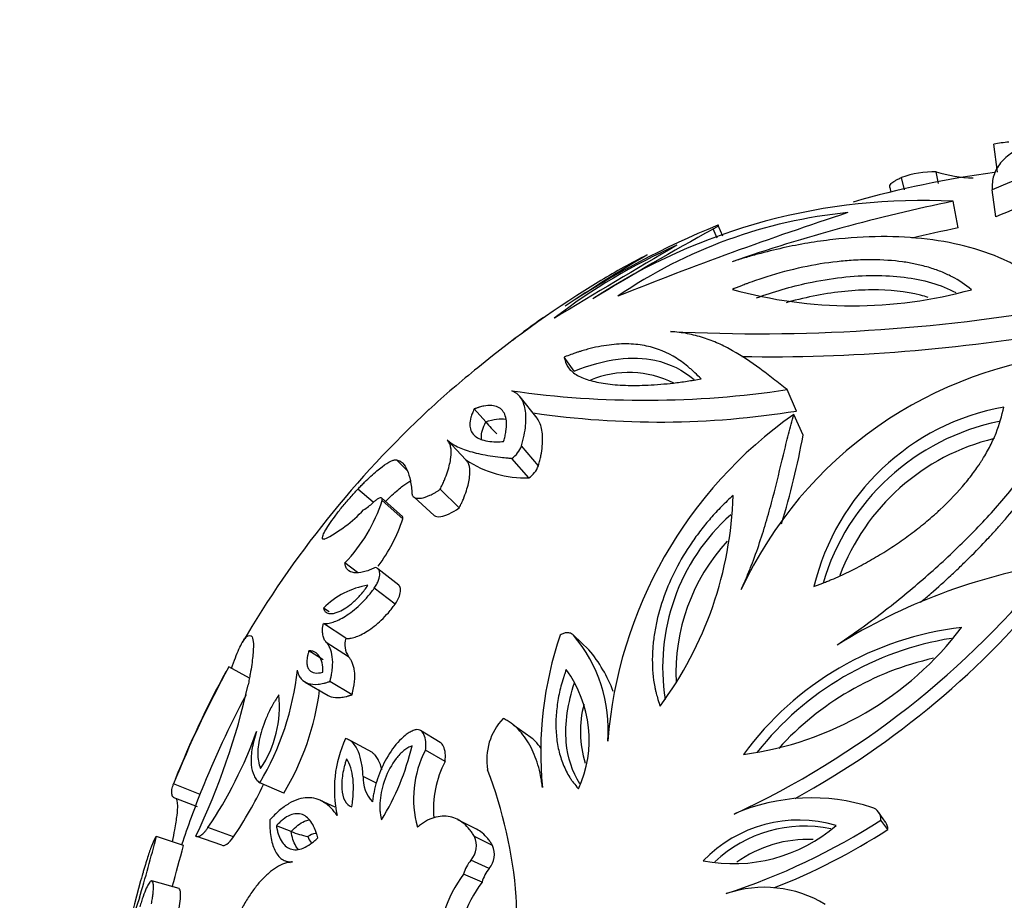
# Model space of a CAD drawing. Units: millimetres. Extents: x 0 to 744, y 0 to 1164.
# Drawn here: x 605 to 633, y 398 to 423 of the extents above; entities that cross this region are included whole.
import ezdxf
from ezdxf import colors
from ezdxf.entities.mleader import LeaderData, LeaderLine
from ezdxf.math import Vec2, Vec3

# ---------------------------------------------------------------- set-up
doc = ezdxf.new("R2010")
doc.units = ezdxf.units.MM
doc.layers.add('DV7_Défaut', color=7, linetype='Continuous')
doc.layers.add('Défaut', color=7, linetype='Continuous')

# ---------------------------------------------------------------- blocks, each defined once
blk = doc.blocks.new('_DOT')
at = {"color": 0}
blk.add_line((0, 0), (-1, 0), dxfattribs=at)
at = {"color": 0, "const_width": 0.333}
blk.add_lwpolyline([(-0.1665, 0, 1), (0.1665, 0, 1)], format="xyb", close=True, dxfattribs=at)
blk = doc.blocks.new('SE6')
at = {"layer": 'DV7_Défaut', "color": 7, "linetype": 'Continuous'}
for p, q in [((632.438, 418.883), (632.333, 419.676)), ((630.78, 418.563), (630.715, 418.898)), ((629.822, 418.392), (629.742, 418.736)), ((629.415, 418.458), (629.447, 418.325)), ((632.39, 417.63), (632.284, 418.387)), ((631.332, 417.319), (631.196, 418.067)), ((624.728, 417.088), (624.598, 417.384)), ((624.57, 417.029), (624.454, 417.29)), ((620.549, 413.302), (620.273, 413.695)), ((626.795, 412.178), (626.529, 412.78)), ((619.512, 411.977), (619.038, 412.573)), ((618.07, 411.871), (617.75, 412.239)), ((626.981, 411.501), (626.72, 412.083)), ((617.516, 410.804), (616.986, 411.366)), ((619.549, 410.639), (619.076, 411.196)), ((615.87, 410.512), (615.563, 410.807)), ((619.284, 410.3), (618.804, 410.848)), ((614.908, 409.616), (614.483, 409.986)), ((617.327, 409.456), (616.791, 409.98)), ((615.735, 409.213), (615.154, 409.729)), ((615.745, 409.152), (615.163, 409.667)), ((616.063, 409.76), (616.62, 409.243)), ((614.467, 407.646), (614.12, 407.911)), ((615.63, 407.287), (615.045, 407.748)), ((615.529, 406.755), (614.941, 407.201)), ((613.672, 406.538), (613.515, 406.646)), ((614.14, 405.796), (613.513, 406.215)), ((620.966, 405.473), (620.534, 405.883)), ((614.221, 405.278), (613.596, 405.682)), ((613.509, 405.195), (613.109, 405.445)), ((611.438, 404.673), (610.857, 404.992)), ((613.004, 404.565), (613.645, 404.192)), ((614.318, 404.211), (613.696, 404.585)), ((619.34, 403.011), (618.862, 403.351)), ((616.788, 402.871), (616.237, 403.206)), ((614.888, 402.585), (614.282, 402.912)), ((616.929, 402.336), (616.382, 402.656)), ((615.002, 401.732), (614.628, 401.919)), ((610.05, 401.413), (609.306, 401.707)), ((612.402, 401.444), (611.726, 401.739)), ((609.976, 401.064), (609.367, 401.296)), ((613.844, 401.058), (613.434, 401.241)), ((629.295, 400.637), (629.1, 400.909)), ((612.609, 400.368), (612.193, 400.532)), ((617.813, 400.436), (617.291, 400.702)), ((629.357, 400.425), (629.165, 400.691)), ((609.583, 399.974), (608.825, 400.227)), ((610.663, 399.985), (609.937, 400.238)), ((610.99, 400.22), (610.273, 400.479)), ((618.261, 399.98), (617.752, 400.233)), ((612.41, 399.559), (612.58, 399.499)), ((618.169, 399.333), (617.657, 399.567)), ((617.967, 398.946), (617.449, 399.17)), ((609.461, 398.765), (608.7, 398.983))]:
    blk.add_line(p, q, dxfattribs=at)
for centre, radius, start, end in [((641.4, 397.299), 22.974, 102.799, 113.3766), ((633.779, 410.406), 9.381, 96.2575, 98.864), ((636.091, 391.128), 28, 97.675, 105.9794), ((630.679, 416.115), 2.783, 89.2499, 109.6608), ((631.894, 422.704), 3.984, 252.7933, 267.9805), ((641.473, 396.451), 23.045, 106.7362, 113.2135), ((630.309, 401.292), 16.799, 86.9746, 123.3222), ((641.268, 368.976), 50.114, 101.5952, 108.959), ((660.701, 318.436), 104.484, 108.10218, 111.87139), ((629.576, 404.013), 13.801, 95.5695, 124.4041), ((633.887, 394.705), 24.525, 112.2976, 123.6438), ((666.051, 341.842), 86.155, 118.86955, 121.46459), ((640.747, 370.974), 47.292, 101.4837, 103.0977), ((803.905, 109.995), 355.976, 120.46149, 121.10653), ((630.252, 401.485), 16.794, 113.9313, 127.6367), ((644.88, 378.402), 44.187, 120.2827, 123.7989), ((631.111, 399.713), 18.876, 116.8069, 121.2986), ((636.762, 390.336), 29.824, 121.2175, 129.3675), ((628.369, 427.687), 12.554, 254.4125, 285.438), ((625.744, 463.405), 49.057, 267.0928, 280.0822), ((627.714, 403.026), 14.248, 124.25, 126.9767), ((583.058, 460.914), 58.864, 307.48931, 307.80959), ((626.013, 461.695), 47.992, 269.0968, 280.0418), ((662.252, 361.864), 67.975, 129.64254, 129.71174), ((635.661, 402.346), 11.476, 94.8247, 155.18), ((634.484, 392.707), 26.547, 128.8113, 132.7106), ((622.083, 410.44), 2.82, 63.3193, 112.3917), ((622.55, 439.086), 26.605, 261.9004, 278.6024), ((636.091, 391.128), 28.8, 132.8977, 149.6523), ((622.933, 436.115), 24.246, 261.6298, 279.1648), ((633.816, 405.684), 6.715, 100.3081, 166.5363), ((622.536, 415.747), 5.914, 220.95, 225.397), ((633.825, 401.966), 12.362, 125.0791, 175.6143), ((633.793, 405.497), 6.521, 101.5868, 163.5417), ((604.489, 415.643), 22.87, 343.1464, 349.566), ((633.787, 405.415), 6.159, 103.566, 159.6683), ((618.387, 411.455), 0.736, 304.4443, 339.3816), ((619.2, 413.359), 3.06, 236.6216, 271.5787), ((618.857, 410.908), 0.743, 305.0925, 338.7334), ((610.776, 411.087), 4.611, 316.4787, 342.0698), ((614.567, 410.113), 10.452, 323.4507, 358.3233), ((611.74, 412.136), 3.988, 296.8249, 316.6979), ((613.836, 410.715), 1.541, 301.5405, 313.8403), ((611.459, 410.545), 4.506, 322.8337, 342.0026), ((628.773, 404.99), 5.736, 131.8355, 189.1397), ((628.883, 404.827), 5.472, 137.5311, 182.766), ((614.581, 423.381), 24.834, 294.9317, 321.3971), ((636.686, 391.564), 16.544, 99.3828, 121.9138), ((615.086, 422.603), 24.29, 298.7176, 321.316), ((615.142, 405.012), 2.305, 99.4095, 134.8735), ((624.124, 411.609), 9.149, 277.428, 323.0015), ((632.44, 397.329), 8.831, 96.558, 143.8714), ((614.721, 405.621), 0.606, 163.2408, 214.498), ((629.766, 402.592), 10.151, 161.0577, 185.5719), ((617.386, 403.218), 4.124, 355.7408, 40.2469), ((632.495, 397.235), 8.663, 98.9661, 141.7778), ((617.848, 402.863), 4.066, 20.674, 39.9236), ((632.455, 397.116), 8.318, 102.604, 137.781), ((638.333, 389.997), 31.3, 151.3755, 158.0294), ((636.091, 391.128), 28.8, 151.5418, 158.1869), ((605.076, 405.718), 7.75, 329.1037, 353.9695), ((617.635, 402.944), 3.34, 335.6535, 36.2051), ((591.882, 408.844), 20, 334.5152, 347.426), ((634.621, 391.752), 26.402, 151.8489, 158.3237), ((609.206, 403.861), 3.073, 325.9441, 6.4248), ((605.905, 405.323), 7.567, 329.1589, 352.6085), ((623.695, 403.183), 2.968, 165.0539, 197.5331), ((619.791, 402.389), 1.691, 136.8844, 189.7457), ((600.252, 407.241), 12.089, 325.9935, 340.3789), ((617.191, 401.559), 3.37, 155.0428, 192.7528), ((609.018, 404.444), 7.182, 328.5744, 346.5478), ((618.968, 401.292), 2.924, 152.1826, 195.87), ((619.461, 401.008), 2.859, 152.3112, 185.1599), ((615.673, 401.89), 1.045, 178.3856, 221.3993), ((606.193, 397.537), 12.775, 4.5026, 20.9403), ((601.298, 406.768), 11.697, 325.9587, 334.2604), ((636.091, 391.128), 28, 158.1852, 161.5433), ((627.223, 395.887), 5.429, 71.8902, 113.5969), ((628.816, 400.711), 0.349, 356.7796, 74.3838), ((626.862, 396.967), 3.724, 73.6587, 136.1388), ((625.018, 403.898), 4.431, 259.0575, 310.74), ((627.026, 396.853), 3.67, 78.4206, 133.3465), ((618.942, 416.58), 18.893, 288.1413, 302.7555), ((629.006, 400.436), 0.351, 358.2719, 34.9662), ((563.862, 411.757), 46.418, 343.4097, 345.6167), ((613.97, 404.051), 3.926, 249.7256, 256.8732), ((617.188, 399.973), 0.621, 319.1186, 24.7148), ((619.469, 415.767), 18.252, 291.5043, 302.8023), ((565.207, 411.368), 45.815, 344.1042, 345.6002), ((617.707, 399.728), 0.608, 319.4232, 24.4103), ((627.108, 396.739), 3.409, 87.4304, 125.7657), ((618.459, 398.895), 1.046, 140.0292, 164.7788), ((636.091, 391.128), 28.8, 163.5657, 164.1658), ((620.25, 397.043), 3.516, 142.7841, 181.8283), ((618.952, 398.678), 1.02, 140.0691, 164.739), ((636.091, 391.128), 28.8, 164.1658, 171.319), ((620.687, 396.879), 3.417, 142.7716, 181.8407), ((625.889, 395.514), 3.289, 58.6402, 108.8836), ((623.735, 393.3), 16.243, 161.3162, 173.6568), ((615.714, 398.286), 3.224, 321.6377, 4.513)]:
    blk.add_arc(centre, radius, start, end, dxfattribs=at)
for points, knots in [([(634.763, 419.897), (634.716, 419.895), (634.143, 419.864), (633.445, 419.737), (632.831, 419.442), (632.505, 419.155), (632.338, 418.862), (632.288, 418.602), (632.285, 418.459), (632.284, 418.387)], [0, 0, 0, 0, 0.028411, 0.351915, 0.513912, 0.675907, 0.837948, 0.918947, 1, 1, 1, 1]), ([(629.415, 418.458), (629.406, 418.49), (629.424, 418.55), (629.531, 418.632), (629.639, 418.691), (629.708, 418.721), (629.742, 418.736)], [0, 0, 0, 0, 0.422023, 0.710753, 0.855363, 1, 1, 1, 1]), ([(624.454, 417.29), (624.471, 417.299), (624.503, 417.317), (624.557, 417.349), (624.599, 417.379), (624.606, 417.393), (624.597, 417.397), (624.587, 417.396), (624.582, 417.395)], [0, 0, 0, 0, 0.143095, 0.2862, 0.571174, 0.785288, 0.892658, 1, 1, 1, 1]), ([(634.332, 415.105), (634.222, 415.23), (634, 415.48), (633.632, 415.82), (633.211, 416.122), (632.581, 416.469), (631.684, 416.799), (630.479, 417.03), (629.183, 417.101), (628.047, 417.032), (627.118, 416.899), (626.413, 416.764), (625.82, 416.617), (625.343, 416.481), (625.106, 416.408), (624.987, 416.371)], [0, 0, 0, 0, 0.062509, 0.125013, 0.187528, 0.250046, 0.374997, 0.499971, 0.624954, 0.749937, 0.812454, 0.87499, 0.937476, 0.968731, 1, 1, 1, 1]), ([(631.711, 415.586), (631.526, 415.729), (631.37, 415.841), (631.057, 416.004), (630.957, 416.049), (630.74, 416.136), (630.623, 416.176), (630.434, 416.232), (630.369, 416.25), (630.233, 416.283), (630.187, 416.294), (630.016, 416.329), (629.896, 416.35), (629.511, 416.403), (629.225, 416.424), (628.742, 416.426), (628.573, 416.422), (628.305, 416.406), (628.234, 416.401), (628.085, 416.388), (628.009, 416.38), (627.627, 416.338), (627.306, 416.286), (626.63, 416.142), (626.279, 416.049), (625.809, 415.901), (625.663, 415.851), (625.467, 415.779), (625.445, 415.771), (625.4, 415.754), (625.395, 415.752), (625.348, 415.734), (625.306, 415.718), (625.146, 415.656), (625.051, 415.617), (624.996, 415.595)], [0, 0, 0, 0, 0.125, 0.125, 0.1875, 0.1875, 0.25, 0.25, 0.28125, 0.28125, 0.3125, 0.3125, 0.375, 0.375, 0.5, 0.5, 0.5625, 0.5625, 0.59375, 0.59375, 0.625, 0.625, 0.75, 0.75, 0.875, 0.875, 0.9375, 0.9375, 0.945312, 0.945312, 0.953125, 0.953125, 0.96875, 0.96875, 1, 1, 1, 1]), ([(625.672, 415.354), (626.153, 415.528), (626.64, 415.673), (627.759, 415.913), (628.389, 415.983), (629.559, 415.987), (630.102, 415.921), (630.834, 415.707), (631.058, 415.613), (631.263, 415.502)], [0, 0, 0, 0, 0.2288411, 0.2288411, 0.534817, 0.534817, 0.8407929, 0.8407929, 1, 1, 1, 1]), ([(630.49, 415.37), (630.421, 415.391), (630.35, 415.411), (629.86, 415.533), (629.403, 415.581), (628.667, 415.579), (628.411, 415.565), (627.893, 415.513), (627.63, 415.475), (627.097, 415.373), (626.826, 415.309), (626.538, 415.229), (626.521, 415.224), (626.504, 415.219)], [0, 0, 0, 0, 0.06445, 0.06445, 0.434051, 0.434051, 0.618852, 0.618852, 0.803653, 0.803653, 0.988454, 0.988454, 1, 1, 1, 1]), ([(626.529, 412.78), (626.465, 412.831), (626.335, 412.935), (626.079, 413.135), (625.639, 413.471), (625.137, 413.811), (624.607, 414.081), (624.187, 414.243), (623.817, 414.34), (623.5, 414.388), (623.337, 414.403), (623.256, 414.41)], [0, 0, 0, 0, 0.061974, 0.125018, 0.250031, 0.500006, 0.625161, 0.750001, 0.875004, 0.937489, 1, 1, 1, 1]), ([(624.116, 413.08), (624.057, 413.141), (624, 413.197), (623.917, 413.276), (623.89, 413.301), (623.837, 413.35), (623.813, 413.37), (623.67, 413.492), (623.552, 413.58), (623.172, 413.82), (622.895, 413.938), (622.428, 414.036), (622.263, 414.056), (621.914, 414.067), (621.724, 414.057), (621.339, 414.007), (621.131, 413.966), (620.874, 413.897), (620.821, 413.882), (620.741, 413.858), (620.714, 413.85), (620.673, 413.836), (620.659, 413.832), (620.631, 413.823), (620.613, 413.817), (620.528, 413.788), (620.417, 413.749), (620.273, 413.695)], [0, 0, 0, 0, 0.0625, 0.0625, 0.09375, 0.09375, 0.125, 0.125, 0.25, 0.25, 0.5, 0.5, 0.625, 0.625, 0.75, 0.75, 0.875, 0.875, 0.90625, 0.90625, 0.921875, 0.921875, 0.929688, 0.929688, 0.9375, 0.9375, 1, 1, 1, 1]), ([(627.94, 405.608), (628.048, 405.683), (628.263, 405.835), (628.694, 406.138), (629.221, 406.528), (629.829, 407.015), (630.614, 407.677), (631.533, 408.532), (632.522, 409.584), (633.371, 410.651), (633.933, 411.544), (634.273, 412.25), (634.467, 412.774), (634.602, 413.288), (634.664, 413.617), (634.695, 413.782)], [0, 0, 0, 0, 0.031269, 0.062524, 0.12501, 0.187546, 0.250063, 0.375046, 0.500029, 0.625003, 0.749954, 0.812472, 0.874987, 0.937491, 1, 1, 1, 1]), ([(620.273, 413.695), (620.29, 413.597), (620.314, 413.5), (620.43, 413.335), (620.507, 413.266), (620.661, 413.171), (620.712, 413.145), (620.832, 413.093), (620.897, 413.069), (621.109, 413.004), (621.26, 412.972), (621.604, 412.923), (621.79, 412.907), (622.19, 412.894), (622.409, 412.896), (622.739, 412.912), (622.865, 412.92), (623.102, 412.939), (623.221, 412.951), (623.461, 412.978), (623.596, 412.996), (623.785, 413.026), (623.841, 413.035), (623.994, 413.06), (624.042, 413.068), (624.116, 413.08)], [0, 0, 0, 0, 0.125, 0.125, 0.25, 0.25, 0.3125, 0.3125, 0.375, 0.375, 0.5, 0.5, 0.625, 0.625, 0.75, 0.75, 0.8125, 0.8125, 0.875, 0.875, 0.9375, 0.9375, 0.96875, 0.96875, 1, 1, 1, 1]), ([(620.549, 413.302), (620.981, 413.464), (621.403, 413.584), (622.17, 413.683), (622.512, 413.67), (623.253, 413.513), (623.604, 413.32), (623.922, 413.065)], [0, 0, 0, 0, 0.294901, 0.294901, 0.589802, 0.589802, 1, 1, 1, 1]), ([(630.273, 406.803), (630.281, 406.81), (630.289, 406.817), (630.345, 406.864), (630.392, 406.904), (630.483, 406.982), (630.522, 407.016), (630.767, 407.229), (630.953, 407.397), (631.221, 407.646), (631.308, 407.728), (631.435, 407.851), (631.477, 407.891), (631.56, 407.972), (631.595, 408.006), (631.828, 408.238), (632.001, 408.416), (632.239, 408.672), (632.316, 408.755), (632.425, 408.877), (632.461, 408.917), (632.513, 408.976), (632.531, 408.996), (632.565, 409.035), (632.577, 409.049), (632.767, 409.268), (632.918, 409.452), (633.122, 409.711), (633.186, 409.795), (633.277, 409.916), (633.307, 409.955), (633.349, 410.014), (633.363, 410.033), (633.391, 410.071), (633.4, 410.084), (633.561, 410.31), (633.685, 410.498), (633.845, 410.757), (633.895, 410.84), (633.963, 410.959), (633.985, 410.998), (634.017, 411.055), (634.027, 411.074), (634.047, 411.111), (634.054, 411.124), (634.116, 411.241), (634.162, 411.331), (634.223, 411.46), (634.243, 411.502), (634.27, 411.563), (634.279, 411.583), (634.297, 411.623), (634.304, 411.639), (634.354, 411.756), (634.389, 411.845), (634.436, 411.972), (634.45, 412.013), (634.471, 412.073), (634.478, 412.093), (634.49, 412.132), (634.495, 412.148), (634.532, 412.263), (634.557, 412.351), (634.59, 412.475), (634.6, 412.516), (634.615, 412.574), (634.619, 412.594), (634.628, 412.632), (634.631, 412.646), (634.677, 412.85), (634.707, 413.01), (634.734, 413.153)], [0, 0, 0, 0, 0.0033629, 0.0033629, 0.0232957, 0.0232957, 0.0432284, 0.0432284, 0.1229594, 0.1229594, 0.1628248, 0.1628248, 0.1827576, 0.1827576, 0.2026903, 0.2026903, 0.2824213, 0.2824213, 0.3222868, 0.3222868, 0.3422195, 0.3422195, 0.3521859, 0.3521859, 0.3621523, 0.3621523, 0.4418832, 0.4418832, 0.4817487, 0.4817487, 0.5016815, 0.5016815, 0.5116478, 0.5116478, 0.5216142, 0.5216142, 0.6013452, 0.6013452, 0.6412106, 0.6412106, 0.6611434, 0.6611434, 0.6711098, 0.6711098, 0.6810761, 0.6810761, 0.7209416, 0.7209416, 0.7408744, 0.7408744, 0.7508407, 0.7508407, 0.7608071, 0.7608071, 0.8006726, 0.8006726, 0.8206053, 0.8206053, 0.8305717, 0.8305717, 0.8405381, 0.8405381, 0.8804035, 0.8804035, 0.9003363, 0.9003363, 0.9103027, 0.9103027, 0.920269, 0.920269, 1, 1, 1, 1]), ([(619.076, 411.196), (619.09, 411.247), (619.118, 411.35), (619.163, 411.547), (619.207, 411.863), (619.199, 412.245), (619.091, 412.523), (618.966, 412.658), (618.876, 412.713), (618.826, 412.735), (618.801, 412.746)], [0, 0, 0, 0, 0.062546, 0.125059, 0.250122, 0.499991, 0.749858, 0.874929, 0.937447, 1, 1, 1, 1]), ([(617.75, 412.239), (617.736, 412.209), (617.725, 412.183), (617.711, 412.153), (617.708, 412.144), (617.701, 412.129), (617.7, 412.127), (617.68, 412.076), (617.666, 412.037), (617.637, 411.931), (617.627, 411.86), (617.627, 411.74), (617.637, 411.685), (617.676, 411.585), (617.707, 411.539), (617.819, 411.427), (617.926, 411.375), (618.143, 411.329), (618.222, 411.32), (618.321, 411.315), (618.342, 411.315), (618.375, 411.315), (618.386, 411.315), (618.404, 411.315), (618.409, 411.315), (618.421, 411.315), (618.431, 411.315), (618.448, 411.316), (618.494, 411.318), (618.573, 411.321)], [0, 0, 0, 0, 0.03125, 0.03125, 0.046875, 0.046875, 0.0625, 0.0625, 0.125, 0.125, 0.25, 0.25, 0.375, 0.375, 0.5, 0.5, 0.75, 0.75, 0.875, 0.875, 0.90625, 0.90625, 0.921875, 0.921875, 0.929688, 0.929688, 0.9375, 0.9375, 1, 1, 1, 1]), ([(618.573, 411.321), (618.59, 411.383), (618.604, 411.432), (618.617, 411.486), (618.623, 411.515), (618.632, 411.561), (618.636, 411.583), (618.653, 411.694), (618.657, 411.773), (618.648, 411.995), (618.61, 412.109), (618.47, 412.276), (618.37, 412.324), (618.172, 412.338), (618.098, 412.333), (617.976, 412.31), (617.933, 412.299), (617.877, 412.282), (617.871, 412.28), (617.852, 412.274), (617.841, 412.27), (617.807, 412.259), (617.78, 412.249), (617.75, 412.239)], [0, 0, 0, 0, 0.0625, 0.0625, 0.09375, 0.09375, 0.125, 0.125, 0.25, 0.25, 0.5, 0.5, 0.75, 0.75, 0.875, 0.875, 0.9375, 0.9375, 0.953125, 0.953125, 0.96875, 0.96875, 1, 1, 1, 1]), ([(627.286, 407.247), (627.335, 407.267), (627.424, 407.302), (627.585, 407.365), (627.632, 407.384), (627.694, 407.409), (627.712, 407.417), (627.747, 407.431), (627.756, 407.435), (627.943, 407.512), (628.11, 407.589), (628.409, 407.735), (628.57, 407.819), (628.888, 407.995), (629.032, 408.078), (629.339, 408.266), (629.487, 408.362), (629.701, 408.509), (629.772, 408.558), (629.91, 408.657), (629.973, 408.703), (630.189, 408.866), (630.325, 408.975), (630.519, 409.136), (630.581, 409.19), (630.672, 409.27), (630.702, 409.297), (630.761, 409.35), (630.783, 409.37), (631.099, 409.663), (631.333, 409.913), (631.628, 410.268), (631.718, 410.383), (631.839, 410.551), (631.878, 410.606), (631.932, 410.687), (631.95, 410.714), (631.985, 410.768), (631.997, 410.787), (632.1, 410.952), (632.171, 411.079), (632.265, 411.264), (632.294, 411.325), (632.348, 411.444), (632.37, 411.496), (632.497, 411.813), (632.554, 412.04), (632.615, 412.291)], [0, 0, 0, 0, 0.03125, 0.03125, 0.046875, 0.046875, 0.054688, 0.054688, 0.0625, 0.0625, 0.125, 0.125, 0.1875, 0.1875, 0.25, 0.25, 0.3125, 0.3125, 0.34375, 0.34375, 0.375, 0.375, 0.4375, 0.4375, 0.46875, 0.46875, 0.484375, 0.484375, 0.5, 0.5, 0.625, 0.625, 0.6875, 0.6875, 0.71875, 0.71875, 0.734375, 0.734375, 0.75, 0.75, 0.8125, 0.8125, 0.84375, 0.84375, 0.875, 0.875, 1, 1, 1, 1]), ([(617.955, 411.361), (617.951, 411.385), (617.949, 411.411), (617.948, 411.499), (617.957, 411.566), (617.997, 411.71), (618.032, 411.79), (618.07, 411.871)], [0, 0, 0, 0, 0.182724, 0.182724, 0.591362, 0.591362, 1, 1, 1, 1]), ([(619.549, 410.639), (619.565, 410.699), (619.579, 410.749), (619.593, 410.807), (619.601, 410.837), (619.612, 410.885), (619.617, 410.908), (619.639, 411.02), (619.651, 411.108), (619.668, 411.282), (619.67, 411.356), (619.667, 411.504), (619.66, 411.573), (619.626, 411.768), (619.585, 411.875), (619.52, 411.966), (619.516, 411.971), (619.512, 411.977)], [0, 0, 0, 0, 0.0815885, 0.0815885, 0.1223827, 0.1223827, 0.1631769, 0.1631769, 0.3263538, 0.3263538, 0.4895307, 0.4895307, 0.6527076, 0.6527076, 0.9790615, 0.9790615, 1, 1, 1, 1]), ([(625.244, 407.164), (625.293, 407.275), (625.39, 407.498), (625.572, 407.94), (625.766, 408.487), (625.966, 409.129), (626.193, 409.963), (626.382, 410.763), (626.546, 411.433), (626.644, 411.808), (626.695, 411.992), (626.72, 412.083)], [0, 0, 0, 0, 0.062511, 0.124996, 0.249999, 0.374831, 0.499994, 0.749969, 0.874982, 0.938022, 1, 1, 1, 1]), ([(616.791, 409.98), (616.812, 410.024), (616.855, 410.112), (616.929, 410.281), (617.031, 410.556), (617.108, 410.891), (617.102, 411.141), (617.059, 411.271), (617.02, 411.329), (616.997, 411.354), (616.986, 411.366)], [0, 0, 0, 0, 0.062562, 0.125088, 0.250163, 0.499954, 0.749813, 0.874904, 0.937438, 1, 1, 1, 1]), ([(616.986, 411.366), (617.007, 411.349), (617.049, 411.316), (617.14, 411.248), (617.327, 411.143), (617.669, 411.023), (618.095, 410.932), (618.451, 410.884), (618.659, 410.863), (618.765, 410.852), (618.804, 410.848)], [0, 0, 0, 0, 0.06253, 0.12504, 0.250035, 0.500021, 0.75, 0.874983, 0.955066, 1, 1, 1, 1]), ([(614.483, 409.986), (614.515, 410.019), (614.579, 410.085), (614.703, 410.211), (614.911, 410.409), (615.175, 410.634), (615.377, 410.762), (615.483, 410.802), (615.532, 410.809), (615.553, 410.807), (615.563, 410.807)], [0, 0, 0, 0, 0.062599, 0.12515, 0.250284, 0.499959, 0.749696, 0.874842, 0.937401, 1, 1, 1, 1]), ([(615.563, 410.807), (615.581, 410.802), (615.613, 410.794), (615.676, 410.769), (615.768, 410.699), (615.876, 410.534), (615.946, 410.284), (615.98, 410.075), (615.993, 409.942), (616, 409.872), (616.003, 409.834)], [0, 0, 0, 0, 0.069596, 0.125024, 0.250045, 0.499999, 0.749963, 0.87498, 0.931518, 1, 1, 1, 1]), ([(617.327, 409.456), (617.353, 409.51), (617.374, 409.553), (617.395, 409.599), (617.407, 409.626), (617.425, 409.667), (617.434, 409.687), (617.475, 409.787), (617.503, 409.862), (617.552, 410.011), (617.571, 410.076), (617.601, 410.205), (617.612, 410.267), (617.634, 410.442), (617.631, 410.536), (617.605, 410.657), (617.593, 410.694), (617.569, 410.739), (617.559, 410.753), (617.543, 410.774), (617.54, 410.777), (617.529, 410.79), (617.523, 410.796), (617.516, 410.804)], [0, 0, 0, 0, 0.0625, 0.0625, 0.09375, 0.09375, 0.125, 0.125, 0.25, 0.25, 0.375, 0.375, 0.5, 0.5, 0.75, 0.75, 0.875, 0.875, 0.9375, 0.9375, 0.96875, 0.96875, 1, 1, 1, 1]), ([(615.265, 409.648), (615.266, 409.648), (615.266, 409.649), (615.325, 409.707), (615.383, 409.763), (615.553, 409.92), (615.653, 410.004), (615.827, 410.136), (615.898, 410.182), (615.96, 410.214)], [0, 0, 0, 0, 0.002154, 0.002154, 0.209639, 0.209639, 0.624608, 0.624608, 1, 1, 1, 1]), ([(613.54, 408.577), (613.529, 408.576), (613.507, 408.573), (613.484, 408.592), (613.487, 408.654), (613.549, 408.791), (613.667, 408.983), (613.834, 409.22), (614.039, 409.483), (614.226, 409.704), (614.375, 409.871), (614.447, 409.948), (614.483, 409.986)], [0, 0, 0, 0, 0.062621, 0.125232, 0.250237, 0.375204, 0.500129, 0.625019, 0.749892, 0.874771, 0.937387, 1, 1, 1, 1]), ([(616.003, 409.834), (616.007, 409.823), (616.016, 409.802), (616.043, 409.767), (616.109, 409.727), (616.253, 409.719), (616.453, 409.783), (616.616, 409.868), (616.715, 409.928), (616.765, 409.962), (616.791, 409.98)], [0, 0, 0, 0, 0.06262, 0.12521, 0.250375, 0.500086, 0.749677, 0.874796, 0.937387, 1, 1, 1, 1]), ([(615.163, 409.667), (615.165, 409.675), (615.168, 409.69), (615.166, 409.715), (615.154, 409.74), (615.115, 409.745), (615.051, 409.718), (614.989, 409.676), (614.942, 409.637), (614.917, 409.614), (614.904, 409.603)], [0, 0, 0, 0, 0.071557, 0.143116, 0.286055, 0.500033, 0.699766, 0.849736, 0.924881, 1, 1, 1, 1]), ([(625.014, 409.808), (624.906, 409.707), (624.791, 409.598), (624.585, 409.391), (624.477, 409.275), (624.289, 409.059), (624.197, 408.947), (624.018, 408.715), (623.926, 408.587), (623.687, 408.236), (623.537, 407.983), (623.278, 407.48), (623.167, 407.225), (622.98, 406.703), (622.907, 406.45), (622.824, 406.045), (622.802, 405.912), (622.769, 405.65), (622.758, 405.527), (622.74, 405.127), (622.75, 404.877), (622.793, 404.558), (622.804, 404.495), (622.822, 404.402), (622.828, 404.372), (622.842, 404.31), (622.851, 404.275), (622.882, 404.151), (622.929, 403.997), (622.963, 403.889)], [0, 0, 0, 0, 0.0625, 0.0625, 0.125, 0.125, 0.1875, 0.1875, 0.25, 0.25, 0.375, 0.375, 0.5, 0.5, 0.625, 0.625, 0.6875, 0.6875, 0.75, 0.75, 0.875, 0.875, 0.90625, 0.90625, 0.921875, 0.921875, 0.9375, 0.9375, 1, 1, 1, 1]), ([(616.62, 409.242), (616.665, 409.213), (616.73, 409.203), (616.949, 409.239), (617.128, 409.321), (617.327, 409.456)], [0, 0, 0, 0, 0.3876034, 0.3876034, 1, 1, 1, 1]), ([(614.975, 407.786), (614.944, 407.772), (614.884, 407.744), (614.769, 407.697), (614.583, 407.64), (614.361, 407.621), (614.21, 407.689), (614.148, 407.783), (614.127, 407.852), (614.122, 407.892), (614.12, 407.911)], [0, 0, 0, 0, 0.062575, 0.125115, 0.250222, 0.500025, 0.749783, 0.874886, 0.937421, 1, 1, 1, 1]), ([(614.941, 407.201), (614.954, 407.221), (614.981, 407.259), (615.025, 407.338), (615.084, 407.47), (615.108, 407.625), (615.075, 407.721), (615.026, 407.769), (614.992, 407.78), (614.975, 407.786)], [0, 0, 0, 0, 0.062702, 0.125412, 0.250488, 0.499399, 0.749274, 0.874645, 1, 1, 1, 1]), ([(613.513, 406.215), (613.533, 406.213), (613.572, 406.21), (613.659, 406.215), (613.831, 406.256), (614.124, 406.396), (614.469, 406.661), (614.714, 406.913), (614.848, 407.074), (614.91, 407.159), (614.941, 407.201)], [0, 0, 0, 0, 0.062667, 0.125296, 0.250567, 0.50038, 0.74962, 0.874698, 0.937343, 1, 1, 1, 1]), ([(613.515, 406.646), (613.524, 406.618), (613.531, 406.599), (613.539, 406.582), (613.545, 406.572), (613.555, 406.557), (613.561, 406.55), (613.595, 406.517), (613.625, 406.502), (613.739, 406.478), (613.84, 406.497), (614.072, 406.599), (614.214, 406.691), (614.421, 406.871), (614.499, 406.949), (614.601, 407.065), (614.64, 407.112), (614.702, 407.194), (614.73, 407.235), (614.765, 407.286)], [0, 0, 0, 0, 0.0625, 0.0625, 0.09375, 0.09375, 0.125, 0.125, 0.25, 0.25, 0.5, 0.5, 0.75, 0.75, 0.875, 0.875, 0.9375, 0.9375, 1, 1, 1, 1]), ([(615.529, 406.755), (615.637, 406.914), (615.684, 407.049), (615.678, 407.207), (615.667, 407.24), (615.64, 407.276), (615.635, 407.281), (615.63, 407.287)], [0, 0, 0, 0, 0.620303, 0.620303, 0.930454, 0.930454, 1, 1, 1, 1]), ([(614.14, 405.796), (614.167, 405.794), (614.186, 405.793), (614.205, 405.792), (614.219, 405.793), (614.24, 405.794), (614.251, 405.795), (614.305, 405.802), (614.354, 405.813), (614.507, 405.863), (614.624, 405.92), (614.805, 406.035), (614.878, 406.086), (615.009, 406.189), (615.074, 406.245), (615.202, 406.366), (615.275, 406.441), (615.372, 406.552), (615.407, 406.594), (615.466, 406.67), (615.483, 406.693), (615.529, 406.755)], [0, 0, 0, 0, 0.0625, 0.0625, 0.09375, 0.09375, 0.125, 0.125, 0.25, 0.25, 0.5, 0.5, 0.625, 0.625, 0.75, 0.75, 0.875, 0.875, 0.9375, 0.9375, 1, 1, 1, 1]), ([(613.596, 405.682), (613.585, 405.696), (613.562, 405.723), (613.525, 405.788), (613.494, 405.887), (613.487, 406.01), (613.496, 406.122), (613.507, 406.184), (613.513, 406.215)], [0, 0, 0, 0, 0.125049, 0.25009, 0.50003, 0.749915, 0.874965, 1, 1, 1, 1]), ([(610.937, 404.95), (611.01, 405.169), (611.151, 405.539), (611.299, 405.792), (611.405, 405.878), (611.453, 405.872), (611.477, 405.869)], [0, 0, 0, 0, 0.32665, 0.663201, 0.831597, 1, 1, 1, 1]), ([(611.477, 405.869), (611.483, 405.865), (611.497, 405.856), (611.521, 405.828), (611.547, 405.735), (611.556, 405.508), (611.518, 405.153), (611.47, 404.844), (611.433, 404.646), (611.413, 404.542), (611.403, 404.49)], [0, 0, 0, 0, 0.062544, 0.125056, 0.250112, 0.500004, 0.749887, 0.874945, 0.937455, 1, 1, 1, 1]), ([(620.534, 405.883), (620.522, 405.894), (620.498, 405.915), (620.438, 405.945), (620.357, 405.958), (620.271, 405.939), (620.21, 405.914), (620.18, 405.896), (620.165, 405.887)], [0, 0, 0, 0, 0.143095, 0.2862, 0.571174, 0.785288, 0.892658, 1, 1, 1, 1]), ([(613.696, 404.585), (613.705, 404.619), (613.723, 404.686), (613.751, 404.817), (613.78, 405.029), (613.774, 405.288), (613.72, 405.484), (613.657, 405.609), (613.616, 405.658), (613.596, 405.682)], [0, 0, 0, 0, 0.062583, 0.125099, 0.250192, 0.499899, 0.7498, 0.874905, 1, 1, 1, 1]), ([(613.109, 405.445), (613.093, 405.395), (613.088, 405.379), (613.073, 405.322), (613.066, 405.291), (613.052, 405.209), (613.048, 405.156), (613.051, 405.07), (613.058, 405.031), (613.08, 404.962), (613.098, 404.93), (613.193, 404.813), (613.335, 404.801), (613.496, 404.843)], [0, 0, 0, 0, 0.0625, 0.0625, 0.125, 0.125, 0.25, 0.25, 0.375, 0.375, 0.5, 0.5, 1, 1, 1, 1]), ([(613.496, 404.843), (613.503, 405.048), (613.469, 405.194), (613.361, 405.348), (613.321, 405.382), (613.247, 405.42), (613.221, 405.429), (613.181, 405.438), (613.173, 405.439), (613.144, 405.443), (613.128, 405.444), (613.109, 405.445)], [0, 0, 0, 0, 0.5, 0.5, 0.75, 0.75, 0.875, 0.875, 0.9375, 0.9375, 1, 1, 1, 1]), ([(614.318, 404.211), (614.389, 404.482), (614.409, 404.697), (614.379, 404.929), (614.371, 404.966), (614.351, 405.043), (614.339, 405.079), (614.31, 405.147), (614.295, 405.177), (614.269, 405.217), (614.264, 405.224), (614.245, 405.249), (614.234, 405.263), (614.221, 405.278)], [0, 0, 0, 0, 0.5, 0.5, 0.625, 0.625, 0.75, 0.75, 0.875, 0.875, 0.9375, 0.9375, 1, 1, 1, 1]), ([(612.782, 404.904), (612.788, 404.879), (612.798, 404.83), (612.83, 404.741), (612.909, 404.617), (613.079, 404.51), (613.309, 404.494), (613.494, 404.524), (613.608, 404.555), (613.666, 404.575), (613.696, 404.585)], [0, 0, 0, 0, 0.062565, 0.125092, 0.250171, 0.499944, 0.749802, 0.874899, 0.937436, 1, 1, 1, 1]), ([(620.33, 404.917), (620.307, 404.853), (620.29, 404.802), (620.271, 404.744), (620.265, 404.728), (620.259, 404.709), (620.257, 404.703), (620.254, 404.694), (620.255, 404.697), (620.225, 404.605), (620.203, 404.53), (620.144, 404.306), (620.112, 404.149), (620.064, 403.836), (620.049, 403.682), (620.037, 403.38), (620.04, 403.238), (620.066, 402.936), (620.088, 402.791), (620.153, 402.514), (620.191, 402.388), (620.299, 402.123), (620.36, 402.002), (620.449, 401.86), (620.467, 401.832), (620.496, 401.791), (620.506, 401.777), (620.527, 401.75), (620.542, 401.73), (620.57, 401.695), (620.612, 401.643), (620.678, 401.568)], [0, 0, 0, 0, 0.03125, 0.03125, 0.046875, 0.046875, 0.054688, 0.054688, 0.0625, 0.0625, 0.125, 0.125, 0.25, 0.25, 0.375, 0.375, 0.5, 0.5, 0.625, 0.625, 0.75, 0.75, 0.875, 0.875, 0.90625, 0.90625, 0.921875, 0.921875, 0.9375, 0.9375, 1, 1, 1, 1]), ([(620.71, 401.708), (620.5, 402.048), (620.37, 402.442), (620.286, 403.411), (620.379, 403.985), (620.561, 404.548)], [0, 0, 0, 0, 0.446395, 0.446395, 1, 1, 1, 1]), ([(612.26, 404.205), (612.219, 404.142), (612.189, 404.094), (612.16, 404.047), (612.14, 404.014), (612.112, 403.965), (612.097, 403.941), (612.028, 403.815), (611.977, 403.712), (611.839, 403.403), (611.771, 403.203), (611.704, 402.91), (611.69, 402.828), (611.672, 402.66), (611.669, 402.58), (611.675, 402.428), (611.683, 402.364), (611.704, 402.273), (611.712, 402.247), (611.724, 402.211), (611.725, 402.209), (611.729, 402.199), (611.731, 402.193), (611.738, 402.173), (611.745, 402.158), (611.752, 402.14)], [0, 0, 0, 0, 0.0625, 0.0625, 0.09375, 0.09375, 0.125, 0.125, 0.25, 0.25, 0.5, 0.5, 0.625, 0.625, 0.75, 0.75, 0.875, 0.875, 0.9375, 0.9375, 0.953125, 0.953125, 0.96875, 0.96875, 1, 1, 1, 1]), ([(613.645, 404.192), (613.671, 404.177), (613.699, 404.165), (613.81, 404.131), (613.895, 404.125), (614.045, 404.139), (614.098, 404.148), (614.176, 404.167), (614.203, 404.174), (614.24, 404.186), (614.241, 404.186), (614.252, 404.19), (614.259, 404.192), (614.28, 404.199), (614.297, 404.204), (614.318, 404.211)], [0, 0, 0, 0, 0.1587, 0.1587, 0.57935, 0.57935, 0.789675, 0.789675, 0.894838, 0.894838, 0.921128, 0.921128, 0.947419, 0.947419, 1, 1, 1, 1]), ([(619.663, 401.606), (619.656, 401.661), (619.642, 401.772), (619.605, 401.987), (619.515, 402.347), (619.325, 402.811), (619.052, 403.188), (618.819, 403.392), (618.673, 403.486), (618.595, 403.525), (618.556, 403.545)], [0, 0, 0, 0, 0.062562, 0.125096, 0.250187, 0.500046, 0.749837, 0.874912, 0.937438, 1, 1, 1, 1]), ([(611.639, 403.181), (611.624, 403.136), (611.594, 403.046), (611.545, 402.871), (611.486, 402.582), (611.472, 402.228), (611.542, 401.972), (611.623, 401.839), (611.68, 401.779), (611.71, 401.752), (611.726, 401.739)], [0, 0, 0, 0, 0.06262, 0.125181, 0.250311, 0.499825, 0.749629, 0.874811, 0.937387, 1, 1, 1, 1]), ([(616.037, 403.206), (615.999, 403.188), (615.924, 403.151), (615.775, 403.046), (615.526, 402.808), (615.231, 402.363), (615.032, 401.877), (614.943, 401.535), (614.907, 401.342), (614.895, 401.247), (614.889, 401.199)], [0, 0, 0, 0, 0.062657, 0.125302, 0.25038, 0.49962, 0.749433, 0.874704, 0.937333, 1, 1, 1, 1]), ([(616.382, 402.656), (616.386, 402.698), (616.394, 402.78), (616.388, 402.933), (616.349, 403.103), (616.251, 403.215), (616.151, 403.234), (616.087, 403.226), (616.054, 403.213), (616.037, 403.206)], [0, 0, 0, 0, 0.125355, 0.250726, 0.500601, 0.749512, 0.874588, 0.937298, 1, 1, 1, 1]), ([(619.627, 402.702), (619.574, 402.775), (619.517, 402.843), (619.42, 402.941), (619.381, 402.977), (619.341, 403.011)], [0, 0, 0, 0, 0.6228067, 0.6228067, 1, 1, 1, 1]), ([(614.628, 401.919), (614.624, 401.984), (614.616, 402.113), (614.579, 402.354), (614.506, 402.623), (614.383, 402.829), (614.27, 402.926), (614.195, 402.963), (614.156, 402.975), (614.136, 402.981)], [0, 0, 0, 0, 0.125095, 0.2502, 0.500101, 0.749808, 0.874901, 0.937417, 1, 1, 1, 1]), ([(616.003, 402.773), (615.959, 402.756), (615.923, 402.742), (615.85, 402.701), (615.807, 402.671), (615.697, 402.582), (615.62, 402.499), (615.431, 402.255), (615.321, 402.046), (615.171, 401.646), (615.123, 401.436), (615.096, 401.142), (615.094, 401.052), (615.103, 400.931), (615.105, 400.908), (615.111, 400.864), (615.115, 400.836), (615.123, 400.795), (615.132, 400.754), (615.147, 400.699)], [0, 0, 0, 0, 0.0625, 0.0625, 0.125, 0.125, 0.25, 0.25, 0.5, 0.5, 0.75, 0.75, 0.875, 0.875, 0.90625, 0.90625, 0.9375, 0.9375, 1, 1, 1, 1]), ([(616.929, 402.336), (616.939, 402.427), (616.942, 402.496), (616.928, 402.638), (616.912, 402.707), (616.864, 402.804), (616.831, 402.844), (616.793, 402.868)], [0, 0, 0, 0, 0.351195, 0.351195, 0.702391, 0.702391, 1, 1, 1, 1]), ([(615.158, 402.101), (615.14, 402.17), (615.119, 402.234), (615.077, 402.337), (615.054, 402.384), (615.006, 402.462), (614.98, 402.497), (614.933, 402.547), (614.911, 402.567), (614.889, 402.585)], [0, 0, 0, 0, 0.3247207, 0.3247207, 0.5762747, 0.5762747, 0.8278287, 0.8278287, 1, 1, 1, 1]), ([(614.163, 402.411), (614.144, 402.35), (614.14, 402.338), (614.118, 402.264), (614.108, 402.228), (614.081, 402.119), (614.066, 402.048), (614.043, 401.902), (614.035, 401.831), (614.028, 401.696), (614.028, 401.637), (614.05, 401.303), (614.137, 401.121), (614.312, 401.059)], [0, 0, 0, 0, 0.0625, 0.0625, 0.125, 0.125, 0.25, 0.25, 0.375, 0.375, 0.5, 0.5, 1, 1, 1, 1]), ([(614.312, 401.059), (614.325, 401.147), (614.334, 401.216), (614.341, 401.29), (614.345, 401.331), (614.35, 401.398), (614.352, 401.431), (614.359, 401.6), (614.356, 401.722), (614.324, 402.071), (614.262, 402.274), (614.163, 402.411)], [0, 0, 0, 0, 0.125, 0.125, 0.1875, 0.1875, 0.25, 0.25, 0.5, 0.5, 1, 1, 1, 1]), ([(609.367, 401.296), (609.352, 401.301), (609.324, 401.313), (609.281, 401.347), (609.253, 401.42), (609.256, 401.52), (609.279, 401.623), (609.297, 401.679), (609.306, 401.707)], [0, 0, 0, 0, 0.125024, 0.250014, 0.500013, 0.750004, 0.874989, 1, 1, 1, 1]), ([(609.276, 400.081), (609.302, 400.2), (609.357, 400.475), (609.414, 400.843), (609.429, 401.109), (609.414, 401.235), (609.39, 401.281), (609.374, 401.291), (609.367, 401.296)], [0, 0, 0, 0, 0.166438, 0.40441, 0.642401, 0.821159, 0.910532, 1, 1, 1, 1]), ([(613.904, 400.815), (613.876, 400.853), (613.819, 400.928), (613.7, 401.064), (613.533, 401.198), (613.313, 401.301), (613.071, 401.332), (612.814, 401.288), (612.545, 401.164), (612.32, 401.002), (612.142, 400.837), (612.055, 400.745), (612.011, 400.699)], [0, 0, 0, 0, 0.062543, 0.125044, 0.250073, 0.376848, 0.500043, 0.625065, 0.74997, 0.874967, 0.937454, 1, 1, 1, 1]), ([(613.359, 400.197), (613.344, 400.247), (613.333, 400.285), (613.32, 400.325), (613.311, 400.35), (613.298, 400.386), (613.292, 400.403), (613.258, 400.485), (613.225, 400.551), (613.153, 400.663), (613.11, 400.715), (613.023, 400.794), (612.976, 400.824), (612.876, 400.863), (612.817, 400.874), (612.7, 400.868), (612.64, 400.854), (612.514, 400.8), (612.45, 400.762), (612.352, 400.686), (612.32, 400.659), (612.272, 400.613), (612.264, 400.605), (612.232, 400.573), (612.214, 400.554), (612.193, 400.532)], [0, 0, 0, 0, 0.0625, 0.0625, 0.09375, 0.09375, 0.125, 0.125, 0.25, 0.25, 0.375, 0.375, 0.5, 0.5, 0.625, 0.625, 0.75, 0.75, 0.875, 0.875, 0.9375, 0.9375, 0.96875, 0.96875, 1, 1, 1, 1]), ([(617.752, 400.233), (617.73, 400.267), (617.688, 400.336), (617.595, 400.463), (617.46, 400.598), (617.277, 400.72), (617.07, 400.793), (616.849, 400.811), (616.615, 400.767), (616.419, 400.68), (616.266, 400.581), (616.192, 400.522), (616.155, 400.492)], [0, 0, 0, 0, 0.062554, 0.125062, 0.250095, 0.376923, 0.500075, 0.626187, 0.749983, 0.874943, 0.937441, 1, 1, 1, 1]), ([(612.011, 400.699), (612.011, 400.658), (612.01, 400.576), (612.014, 400.416), (612.041, 400.153), (612.131, 399.826), (612.302, 399.607), (612.461, 399.533), (612.562, 399.518), (612.616, 399.52), (612.643, 399.521)], [0, 0, 0, 0, 0.062613, 0.125189, 0.250371, 0.500175, 0.749689, 0.874819, 0.93738, 1, 1, 1, 1]), ([(612.193, 400.532), (612.198, 400.505), (612.202, 400.482), (612.208, 400.453), (612.21, 400.444), (612.213, 400.429), (612.214, 400.426), (612.225, 400.376), (612.234, 400.341), (612.267, 400.237), (612.293, 400.176), (612.361, 400.058), (612.399, 400.009), (612.485, 399.931), (612.529, 399.903), (612.692, 399.843), (612.814, 399.85), (613.014, 399.932), (613.083, 399.971), (613.17, 400.032), (613.187, 400.045), (613.221, 400.073), (613.245, 400.092), (613.278, 400.122), (613.313, 400.154), (613.359, 400.197)], [0, 0, 0, 0, 0.03125, 0.03125, 0.046875, 0.046875, 0.0625, 0.0625, 0.125, 0.125, 0.25, 0.25, 0.375, 0.375, 0.5, 0.5, 0.75, 0.75, 0.875, 0.875, 0.90625, 0.90625, 0.9375, 0.9375, 1, 1, 1, 1]), ([(612.609, 400.368), (612.671, 400.433), (612.735, 400.496), (612.862, 400.594), (612.925, 400.632), (613.026, 400.675), (613.064, 400.687), (613.102, 400.694)], [0, 0, 0, 0, 0.379963, 0.379963, 0.759925, 0.759925, 1, 1, 1, 1]), ([(608.825, 400.227), (608.822, 400.225), (608.815, 400.223), (608.799, 400.206), (608.763, 400.146), (608.693, 399.981), (608.601, 399.711), (608.528, 399.477), (608.484, 399.33), (608.461, 399.253), (608.45, 399.214)], [0, 0, 0, 0, 0.062596, 0.125151, 0.250293, 0.50003, 0.749699, 0.874839, 0.937395, 1, 1, 1, 1]), ([(609.937, 400.238), (609.946, 400.234), (609.966, 400.226), (610.012, 400.229), (610.079, 400.26), (610.157, 400.33), (610.222, 400.407), (610.256, 400.455), (610.273, 400.479)], [0, 0, 0, 0, 0.125091, 0.250211, 0.500043, 0.749823, 0.874933, 1, 1, 1, 1]), ([(612.813, 399.858), (612.786, 399.889), (612.762, 399.923), (612.708, 400.017), (612.682, 400.079), (612.638, 400.215), (612.623, 400.292), (612.609, 400.368)], [0, 0, 0, 0, 0.255716, 0.255716, 0.627858, 0.627858, 1, 1, 1, 1]), ([(613.317, 400.32), (613.307, 400.32), (613.296, 400.318), (613.219, 400.306), (613.149, 400.276), (613.078, 400.227)], [0, 0, 0, 0, 0.139652, 0.139652, 1, 1, 1, 1]), ([(618.261, 399.98), (618.234, 400.023), (618.213, 400.056), (618.19, 400.09), (618.176, 400.111), (618.153, 400.142), (618.142, 400.157), (618.084, 400.227), (618.031, 400.282), (617.924, 400.37), (617.87, 400.406), (617.814, 400.436)], [0, 0, 0, 0, 0.172189, 0.172189, 0.258283, 0.258283, 0.344378, 0.344378, 0.688756, 0.688756, 1, 1, 1, 1]), ([(612.643, 399.521), (612.606, 399.516), (612.533, 399.504), (612.385, 399.463), (612.198, 399.371), (611.975, 399.207), (611.758, 398.995), (611.55, 398.738), (611.356, 398.446), (611.204, 398.179), (611.093, 397.953), (611.04, 397.837), (611.014, 397.78)], [0, 0, 0, 0, 0.062547, 0.125025, 0.250037, 0.3734, 0.499991, 0.622669, 0.749966, 0.874981, 0.937469, 1, 1, 1, 1]), ([(608.688, 398.341), (608.693, 398.366), (608.702, 398.417), (608.719, 398.515), (608.74, 398.671), (608.75, 398.847), (608.731, 398.967), (608.688, 398.997), (608.624, 398.938), (608.545, 398.79), (608.468, 398.596), (608.414, 398.433), (608.384, 398.333), (608.369, 398.281), (608.361, 398.255)], [0, 0, 0, 0, 0.031363, 0.062647, 0.125301, 0.250082, 0.374998, 0.499969, 0.624942, 0.749868, 0.87469, 0.937349, 0.968637, 1, 1, 1, 1]), ([(609.449, 398.141), (609.469, 398.246), (609.483, 398.33), (609.502, 398.501), (609.505, 398.562), (609.502, 398.711), (609.487, 398.758), (609.461, 398.765)], [0, 0, 0, 0, 0.271029, 0.271029, 0.542058, 0.542058, 1, 1, 1, 1])]:
    blk.add_open_spline(points, degree=3, knots=knots, dxfattribs=at)
for points in [[(618.07, 411.871), (618.292, 411.95), (618.48, 411.977), (618.624, 411.949)], [(615.745, 409.152), (615.75, 409.181), (615.747, 409.202), (615.735, 409.213)], [(613.078, 400.227), (613.102, 400.163), (613.131, 400.105), (613.166, 400.057)], [(610.663, 399.985), (610.739, 399.95), (610.855, 400.024), (610.99, 400.22)]]:
    blk.add_open_spline(points, degree=3, dxfattribs=at)

msp = doc.modelspace()

# ---------------------------------------------------------------- block references
at = {"layer": 'Défaut'}
msp.add_blockref('SE6', (0, 0), dxfattribs=at)

# ---------------------------------------------------------------- leaders
at = {"layer": 'Défaut', "color": 7, "linetype": 'Continuous'}
ml = msp.add_multileader_mtext('Standard', dxfattribs=at)
ml.set_content('{\\pxsm0.9;\\fSolid Edge ISO|b1||i0||c0|p34;\\W1.;14/04/2014\\P}', color=256)
ml.set_leader_properties()
ml.set_arrow_properties(name='DOT')
ml.build(insert=Vec2(0, 0))
ml.multileader.update_dxf_attribs({"leader_type": 0, "dogleg_length": 0, "arrow_head_size": 12})
ctx = ml.context
ctx.base_point, ctx.char_height, ctx.arrow_head_size, ctx.landing_gap_size = Vec3(656.602, 1156.973), 12, 12, 4.2
notes = []
notes.append((ctx, [(0, (0, 0, 0), (0, 0), (1, 0), 1, [])]))
ctx.mtext.insert = Vec3(658.602, 1163.093)
for ctx, leaders in notes:
    for number, flags, end, landing, length, lines in leaders:
        leader = LeaderData()
        leader.index, (leader.has_last_leader_line, leader.has_dogleg_vector, leader.attachment_direction) = number, flags
        leader.last_leader_point, leader.dogleg_vector, leader.dogleg_length = Vec3(end), Vec3(landing), length
        for number, points, colour, breaks in lines:
            line = LeaderLine()
            line.index, line.vertices, line.color, line.breaks = number, Vec3.list(points), colors.encode_raw_color(colour), breaks
            leader.lines.append(line)
        ctx.leaders.append(leader)

doc.saveas('drawing.dxf')
